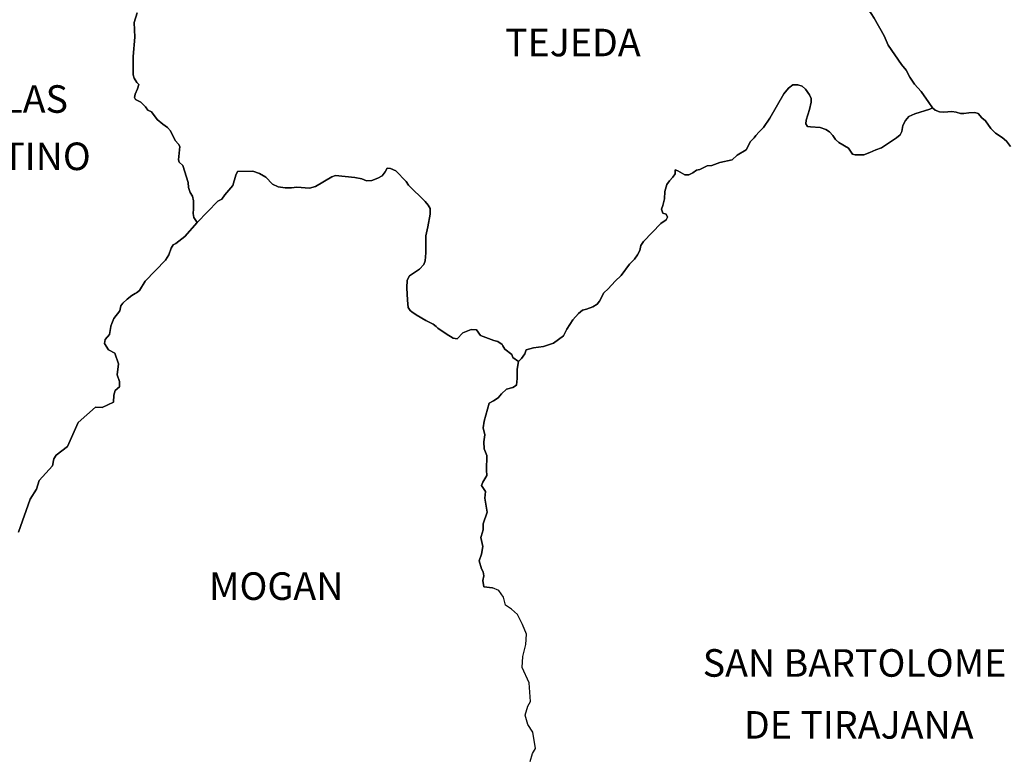
# Model space of a CAD drawing. Units: millimetres. Extents: x 457250 to 458141, y 3111934 to 3112565.
# Drawn here: x 457544 to 457559, y 3111969 to 3111980 of the extents above; entities that cross this region are included whole.
import ezdxf
from ezdxf.enums import TextEntityAlignment as Align

# ---------------------------------------------------------------- set-up
doc = ezdxf.new("R2010")
doc.units = ezdxf.units.MM
doc.layers.add('1', color=7, linetype='Continuous')
doc.layers.add('TEXTOS', color=7, linetype='Continuous')
doc.styles.add('TIMES_NEW_ROMAN', font='times.ttf')

msp = doc.modelspace()

# ---------------------------------------------------------------- linework, layer by layer
at = {"layer": '1', "color": 7, "linetype": 'Continuous'}
for p, q in [((457545.486, 3111975.252), (457545.487, 3111975.257)), ((457545.487, 3111975.257), (457545.486, 3111975.252)), ((457545.487, 3111975.257), (457545.486, 3111975.252)), ((457545.486, 3111975.252), (457545.487, 3111975.257)), ((457550.657, 3111975.138), (457550.526, 3111975.223)), ((457550.526, 3111975.223), (457550.657, 3111975.138)), ((457550.657, 3111975.138), (457550.526, 3111975.223)), ((457550.526, 3111975.223), (457550.657, 3111975.138)), ((457552.515, 3111975.211), (457552.465, 3111975.107)), ((457552.465, 3111975.107), (457552.515, 3111975.211)), ((457552.515, 3111975.211), (457552.465, 3111975.107)), ((457552.465, 3111975.107), (457552.515, 3111975.211)), ((457552.516, 3111975.212), (457552.515, 3111975.211)), ((457552.515, 3111975.211), (457552.516, 3111975.212)), ((457552.516, 3111975.212), (457552.515, 3111975.211)), ((457552.515, 3111975.211), (457552.516, 3111975.212)), ((457551.388, 3111975.033), (457551.388, 3111975.033)), ((457551.388, 3111975.033), (457551.388, 3111975.033)), ((457551.388, 3111975.033), (457551.388, 3111975.033)), ((457551.388, 3111975.033), (457551.388, 3111975.033)), ((457551.383, 3111974.104), (457551.458, 3111974.15)), ((457551.458, 3111974.15), (457551.383, 3111974.104)), ((457551.383, 3111974.104), (457551.458, 3111974.15)), ((457551.458, 3111974.15), (457551.383, 3111974.104)), ((457551.383, 3111974.103), (457551.383, 3111974.104)), ((457551.383, 3111974.104), (457551.383, 3111974.103)), ((457551.383, 3111974.103), (457551.383, 3111974.104)), ((457551.383, 3111974.104), (457551.383, 3111974.103)), ((457551.187, 3111971.999), (457551.192, 3111972.016)), ((457551.192, 3111972.016), (457551.187, 3111971.999)), ((457551.187, 3111971.999), (457551.192, 3111972.016)), ((457551.192, 3111972.016), (457551.187, 3111971.999))]:
    msp.add_line(p, q, dxfattribs=at)
for points in [[(457558.149, 3111978.62), (457558.094, 3111978.705), (457557.975, 3111978.87), (457557.875, 3111978.987), (457557.802, 3111979.095), (457557.744, 3111979.202), (457557.672, 3111979.289), (457557.469, 3111979.587), (457557.408, 3111979.728), (457557.254, 3111980.001), (457557.205, 3111980.076), (457557.122, 3111980.185), (457557.064, 3111980.25), (457557.01, 3111980.267), (457556.917, 3111980.308), (457556.858, 3111980.347), (457556.82, 3111980.405), (457556.768, 3111980.449), (457556.717, 3111980.521), (457556.682, 3111980.621)], [(457558.149, 3111978.62), (457558.094, 3111978.705), (457557.975, 3111978.87), (457557.875, 3111978.987), (457557.802, 3111979.095), (457557.744, 3111979.202), (457557.672, 3111979.289), (457557.469, 3111979.587), (457557.408, 3111979.728), (457557.254, 3111980.001), (457557.205, 3111980.076), (457557.122, 3111980.185), (457557.064, 3111980.25), (457557.01, 3111980.267), (457556.917, 3111980.308), (457556.858, 3111980.347), (457556.82, 3111980.405), (457556.768, 3111980.449), (457556.717, 3111980.521), (457556.682, 3111980.621)], [(457556.682, 3111980.621), (457556.717, 3111980.521), (457556.768, 3111980.449), (457556.82, 3111980.405), (457556.858, 3111980.347), (457556.917, 3111980.308), (457557.01, 3111980.267), (457557.064, 3111980.25), (457557.122, 3111980.185), (457557.205, 3111980.076), (457557.254, 3111980.001), (457557.408, 3111979.728), (457557.469, 3111979.587), (457557.672, 3111979.289), (457557.744, 3111979.202), (457557.802, 3111979.095), (457557.875, 3111978.987), (457557.975, 3111978.87), (457558.094, 3111978.705), (457558.149, 3111978.62)], [(457556.682, 3111980.621), (457556.717, 3111980.521), (457556.768, 3111980.449), (457556.82, 3111980.405), (457556.858, 3111980.347), (457556.917, 3111980.308), (457557.01, 3111980.267), (457557.064, 3111980.25), (457557.122, 3111980.185), (457557.205, 3111980.076), (457557.254, 3111980.001), (457557.408, 3111979.728), (457557.469, 3111979.587), (457557.672, 3111979.289), (457557.744, 3111979.202), (457557.802, 3111979.095), (457557.875, 3111978.987), (457557.975, 3111978.87), (457558.094, 3111978.705), (457558.149, 3111978.62)], [(457546.817, 3111976.855), (457546.768, 3111976.932), (457546.757, 3111976.992), (457546.762, 3111977.062), (457546.759, 3111977.186), (457546.746, 3111977.259), (457546.711, 3111977.317), (457546.683, 3111977.391), (457546.681, 3111977.471), (457546.595, 3111977.731), (457546.54, 3111977.781), (457546.532, 3111977.819), (457546.552, 3111978.024), (457546.528, 3111978.063), (457546.476, 3111978.115), (457546.404, 3111978.267), (457546.362, 3111978.318), (457546.288, 3111978.368), (457546.199, 3111978.441), (457546.111, 3111978.557), (457546.055, 3111978.582), (457546.02, 3111978.637), (457545.951, 3111978.71), (457545.867, 3111978.749), (457545.849, 3111978.778), (457545.861, 3111978.829), (457545.897, 3111978.911), (457545.919, 3111978.979), (457545.888, 3111979.011), (457545.847, 3111979.078), (457545.832, 3111979.131), (457545.83, 3111979.41), (457545.857, 3111979.71), (457545.846, 3111979.935), (457545.894, 3111980.084)], [(457545.894, 3111980.084), (457545.846, 3111979.935), (457545.857, 3111979.71), (457545.83, 3111979.41), (457545.832, 3111979.131), (457545.847, 3111979.078), (457545.888, 3111979.011), (457545.919, 3111978.979), (457545.897, 3111978.911), (457545.861, 3111978.829), (457545.849, 3111978.778), (457545.867, 3111978.749), (457545.951, 3111978.71), (457546.02, 3111978.637), (457546.055, 3111978.582), (457546.111, 3111978.557), (457546.199, 3111978.441), (457546.288, 3111978.368), (457546.362, 3111978.318), (457546.404, 3111978.267), (457546.476, 3111978.115), (457546.528, 3111978.063), (457546.552, 3111978.024), (457546.532, 3111977.819), (457546.54, 3111977.781), (457546.595, 3111977.731), (457546.681, 3111977.471), (457546.683, 3111977.391), (457546.711, 3111977.317), (457546.746, 3111977.259), (457546.759, 3111977.186), (457546.762, 3111977.062), (457546.757, 3111976.992), (457546.768, 3111976.932), (457546.817, 3111976.855)], [(457546.817, 3111976.855), (457546.768, 3111976.932), (457546.757, 3111976.992), (457546.762, 3111977.062), (457546.759, 3111977.186), (457546.746, 3111977.259), (457546.711, 3111977.317), (457546.683, 3111977.391), (457546.681, 3111977.471), (457546.595, 3111977.731), (457546.54, 3111977.781), (457546.532, 3111977.819), (457546.552, 3111978.024), (457546.528, 3111978.063), (457546.476, 3111978.115), (457546.404, 3111978.267), (457546.362, 3111978.318), (457546.288, 3111978.368), (457546.199, 3111978.441), (457546.111, 3111978.557), (457546.055, 3111978.582), (457546.02, 3111978.637), (457545.951, 3111978.71), (457545.867, 3111978.749), (457545.849, 3111978.778), (457545.861, 3111978.829), (457545.897, 3111978.911), (457545.919, 3111978.979), (457545.888, 3111979.011), (457545.847, 3111979.078), (457545.832, 3111979.131), (457545.83, 3111979.41), (457545.857, 3111979.71), (457545.846, 3111979.935), (457545.894, 3111980.084)], [(457545.894, 3111980.084), (457545.846, 3111979.935), (457545.857, 3111979.71), (457545.83, 3111979.41), (457545.832, 3111979.131), (457545.847, 3111979.078), (457545.888, 3111979.011), (457545.919, 3111978.979), (457545.897, 3111978.911), (457545.861, 3111978.829), (457545.849, 3111978.778), (457545.867, 3111978.749), (457545.951, 3111978.71), (457546.02, 3111978.637), (457546.055, 3111978.582), (457546.111, 3111978.557), (457546.199, 3111978.441), (457546.288, 3111978.368), (457546.362, 3111978.318), (457546.404, 3111978.267), (457546.476, 3111978.115), (457546.528, 3111978.063), (457546.552, 3111978.024), (457546.532, 3111977.819), (457546.54, 3111977.781), (457546.595, 3111977.731), (457546.681, 3111977.471), (457546.683, 3111977.391), (457546.711, 3111977.317), (457546.746, 3111977.259), (457546.759, 3111977.186), (457546.762, 3111977.062), (457546.757, 3111976.992), (457546.768, 3111976.932), (457546.817, 3111976.855)], [(457555.429, 3111978.193), (457555.478, 3111978.252), (457555.545, 3111978.316), (457555.645, 3111978.462), (457555.86, 3111978.834), (457555.932, 3111978.923), (457556, 3111978.974), (457556.073, 3111978.974), (457556.143, 3111978.955), (457556.193, 3111978.909), (457556.253, 3111978.819), (457556.283, 3111978.763), (457556.282, 3111978.708), (457556.254, 3111978.594), (457556.202, 3111978.428), (457556.198, 3111978.376), (457556.226, 3111978.335), (457556.271, 3111978.325), (457556.42, 3111978.317), (457556.505, 3111978.286), (457556.564, 3111978.248), (457556.613, 3111978.192), (457556.658, 3111978.13), (457556.709, 3111978.086), (457556.856, 3111977.999), (457556.919, 3111977.906), (457556.958, 3111977.898), (457557.094, 3111977.897), (457557.185, 3111977.93), (457557.276, 3111977.974), (457557.362, 3111978.004), (457557.597, 3111978.158), (457557.654, 3111978.203), (457557.68, 3111978.255), (457557.694, 3111978.349), (457557.734, 3111978.426), (457557.785, 3111978.487), (457557.876, 3111978.528), (457558.11, 3111978.598), (457558.149, 3111978.62)], [(457558.149, 3111978.62), (457558.11, 3111978.598), (457557.876, 3111978.528), (457557.785, 3111978.487), (457557.734, 3111978.426), (457557.694, 3111978.349), (457557.68, 3111978.255), (457557.654, 3111978.203), (457557.597, 3111978.158), (457557.362, 3111978.004), (457557.276, 3111977.974), (457557.185, 3111977.93), (457557.094, 3111977.897), (457556.958, 3111977.898), (457556.919, 3111977.906), (457556.856, 3111977.999), (457556.709, 3111978.086), (457556.658, 3111978.13), (457556.613, 3111978.192), (457556.564, 3111978.248), (457556.505, 3111978.286), (457556.42, 3111978.317), (457556.271, 3111978.325), (457556.226, 3111978.335), (457556.198, 3111978.376), (457556.202, 3111978.428), (457556.254, 3111978.594), (457556.282, 3111978.708), (457556.283, 3111978.763), (457556.253, 3111978.819), (457556.193, 3111978.909), (457556.143, 3111978.955), (457556.073, 3111978.974), (457556, 3111978.974), (457555.932, 3111978.923), (457555.86, 3111978.834), (457555.645, 3111978.462), (457555.545, 3111978.316), (457555.478, 3111978.252), (457555.429, 3111978.193)], [(457555.429, 3111978.193), (457555.478, 3111978.252), (457555.545, 3111978.316), (457555.645, 3111978.462), (457555.86, 3111978.834), (457555.932, 3111978.923), (457556, 3111978.974), (457556.073, 3111978.974), (457556.143, 3111978.955), (457556.193, 3111978.909), (457556.253, 3111978.819), (457556.283, 3111978.763), (457556.282, 3111978.708), (457556.254, 3111978.594), (457556.202, 3111978.428), (457556.198, 3111978.376), (457556.226, 3111978.335), (457556.271, 3111978.325), (457556.42, 3111978.317), (457556.505, 3111978.286), (457556.564, 3111978.248), (457556.613, 3111978.192), (457556.658, 3111978.13), (457556.709, 3111978.086), (457556.856, 3111977.999), (457556.919, 3111977.906), (457556.958, 3111977.898), (457557.094, 3111977.897), (457557.185, 3111977.93), (457557.276, 3111977.974), (457557.362, 3111978.004), (457557.597, 3111978.158), (457557.654, 3111978.203), (457557.68, 3111978.255), (457557.694, 3111978.349), (457557.734, 3111978.426), (457557.785, 3111978.487), (457557.876, 3111978.528), (457558.11, 3111978.598), (457558.149, 3111978.62)], [(457558.149, 3111978.62), (457558.11, 3111978.598), (457557.876, 3111978.528), (457557.785, 3111978.487), (457557.734, 3111978.426), (457557.694, 3111978.349), (457557.68, 3111978.255), (457557.654, 3111978.203), (457557.597, 3111978.158), (457557.362, 3111978.004), (457557.276, 3111977.974), (457557.185, 3111977.93), (457557.094, 3111977.897), (457556.958, 3111977.898), (457556.919, 3111977.906), (457556.856, 3111977.999), (457556.709, 3111978.086), (457556.658, 3111978.13), (457556.613, 3111978.192), (457556.564, 3111978.248), (457556.505, 3111978.286), (457556.42, 3111978.317), (457556.271, 3111978.325), (457556.226, 3111978.335), (457556.198, 3111978.376), (457556.202, 3111978.428), (457556.254, 3111978.594), (457556.282, 3111978.708), (457556.283, 3111978.763), (457556.253, 3111978.819), (457556.193, 3111978.909), (457556.143, 3111978.955), (457556.073, 3111978.974), (457556, 3111978.974), (457555.932, 3111978.923), (457555.86, 3111978.834), (457555.645, 3111978.462), (457555.545, 3111978.316), (457555.478, 3111978.252), (457555.429, 3111978.193)], [(457559.354, 3111978.022), (457559.29, 3111978.107), (457559.225, 3111978.164), (457559.121, 3111978.228), (457559.05, 3111978.301), (457558.965, 3111978.419), (457558.912, 3111978.467), (457558.854, 3111978.534), (457558.803, 3111978.546), (457558.711, 3111978.544), (457558.635, 3111978.531), (457558.58, 3111978.533), (457558.517, 3111978.552), (457558.447, 3111978.564), (457558.324, 3111978.553), (457558.258, 3111978.56), (457558.192, 3111978.586), (457558.149, 3111978.62)], [(457558.149, 3111978.62), (457558.192, 3111978.586), (457558.258, 3111978.56), (457558.324, 3111978.553), (457558.447, 3111978.564), (457558.517, 3111978.552), (457558.58, 3111978.533), (457558.635, 3111978.531), (457558.711, 3111978.544), (457558.803, 3111978.546), (457558.854, 3111978.534), (457558.912, 3111978.467), (457558.965, 3111978.419), (457559.05, 3111978.301), (457559.121, 3111978.228), (457559.225, 3111978.164), (457559.29, 3111978.107), (457559.354, 3111978.022)], [(457559.354, 3111978.022), (457559.29, 3111978.107), (457559.225, 3111978.164), (457559.121, 3111978.228), (457559.05, 3111978.301), (457558.965, 3111978.419), (457558.912, 3111978.467), (457558.854, 3111978.534), (457558.803, 3111978.546), (457558.711, 3111978.544), (457558.635, 3111978.531), (457558.58, 3111978.533), (457558.517, 3111978.552), (457558.447, 3111978.564), (457558.324, 3111978.553), (457558.258, 3111978.56), (457558.192, 3111978.586), (457558.149, 3111978.62)], [(457558.149, 3111978.62), (457558.192, 3111978.586), (457558.258, 3111978.56), (457558.324, 3111978.553), (457558.447, 3111978.564), (457558.517, 3111978.552), (457558.58, 3111978.533), (457558.635, 3111978.531), (457558.711, 3111978.544), (457558.803, 3111978.546), (457558.854, 3111978.534), (457558.912, 3111978.467), (457558.965, 3111978.419), (457559.05, 3111978.301), (457559.121, 3111978.228), (457559.225, 3111978.164), (457559.29, 3111978.107), (457559.354, 3111978.022)], [(457555.429, 3111978.193), (457555.401, 3111978.158), (457555.344, 3111978.104), (457555.281, 3111977.974)], [(457555.281, 3111977.974), (457555.344, 3111978.104), (457555.401, 3111978.158), (457555.429, 3111978.193)], [(457555.429, 3111978.193), (457555.401, 3111978.158), (457555.344, 3111978.104), (457555.281, 3111977.974)], [(457555.281, 3111977.974), (457555.344, 3111978.104), (457555.401, 3111978.158), (457555.429, 3111978.193)], [(457555.281, 3111977.974), (457555.142, 3111977.891), (457555.062, 3111977.821), (457554.873, 3111977.78), (457554.751, 3111977.732), (457554.677, 3111977.728), (457554.565, 3111977.669), (457554.511, 3111977.658), (457554.455, 3111977.62), (457554.393, 3111977.589), (457554.335, 3111977.588), (457554.225, 3111977.651), (457554.185, 3111977.663), (457554.185, 3111977.605), (457554.149, 3111977.55), (457554.097, 3111977.497), (457554.056, 3111977.439), (457554.027, 3111977.331), (457554.022, 3111977.219), (457553.996, 3111977.117), (457553.974, 3111977.061), (457553.996, 3111976.995), (457554.046, 3111976.98), (457554.066, 3111976.935), (457554.046, 3111976.896), (457553.965, 3111976.839), (457553.696, 3111976.563), (457553.655, 3111976.499), (457553.641, 3111976.424), (457553.604, 3111976.356), (457553.556, 3111976.286), (457553.479, 3111976.213), (457553.352, 3111976.039), (457553.259, 3111975.95), (457553.151, 3111975.832), (457553.083, 3111975.77), (457553.019, 3111975.642), (457552.981, 3111975.593), (457552.913, 3111975.553), (457552.819, 3111975.518), (457552.756, 3111975.501), (457552.694, 3111975.451), (457552.606, 3111975.353), (457552.516, 3111975.212)], [(457552.516, 3111975.212), (457552.606, 3111975.353), (457552.694, 3111975.451), (457552.756, 3111975.501), (457552.819, 3111975.518), (457552.913, 3111975.553), (457552.981, 3111975.593), (457553.019, 3111975.642), (457553.083, 3111975.77), (457553.151, 3111975.832), (457553.259, 3111975.95), (457553.352, 3111976.039), (457553.479, 3111976.213), (457553.556, 3111976.286), (457553.604, 3111976.356), (457553.641, 3111976.424), (457553.655, 3111976.499), (457553.696, 3111976.563), (457553.965, 3111976.839), (457554.046, 3111976.896), (457554.066, 3111976.935), (457554.046, 3111976.98), (457553.996, 3111976.995), (457553.974, 3111977.061), (457553.996, 3111977.117), (457554.022, 3111977.219), (457554.027, 3111977.331), (457554.056, 3111977.439), (457554.097, 3111977.497), (457554.149, 3111977.55), (457554.185, 3111977.605), (457554.185, 3111977.663), (457554.225, 3111977.651), (457554.335, 3111977.588), (457554.393, 3111977.589), (457554.455, 3111977.62), (457554.511, 3111977.658), (457554.565, 3111977.669), (457554.677, 3111977.728), (457554.751, 3111977.732), (457554.873, 3111977.78), (457555.062, 3111977.821), (457555.142, 3111977.891), (457555.281, 3111977.974)], [(457555.281, 3111977.974), (457555.142, 3111977.891), (457555.062, 3111977.821), (457554.873, 3111977.78), (457554.751, 3111977.732), (457554.677, 3111977.728), (457554.565, 3111977.669), (457554.511, 3111977.658), (457554.455, 3111977.62), (457554.393, 3111977.589), (457554.335, 3111977.588), (457554.225, 3111977.651), (457554.185, 3111977.663), (457554.185, 3111977.605), (457554.149, 3111977.55), (457554.097, 3111977.497), (457554.056, 3111977.439), (457554.027, 3111977.331), (457554.022, 3111977.219), (457553.996, 3111977.117), (457553.974, 3111977.061), (457553.996, 3111976.995), (457554.046, 3111976.98), (457554.066, 3111976.935), (457554.046, 3111976.896), (457553.965, 3111976.839), (457553.696, 3111976.563), (457553.655, 3111976.499), (457553.641, 3111976.424), (457553.604, 3111976.356), (457553.556, 3111976.286), (457553.479, 3111976.213), (457553.352, 3111976.039), (457553.259, 3111975.95), (457553.151, 3111975.832), (457553.083, 3111975.77), (457553.019, 3111975.642), (457552.981, 3111975.593), (457552.913, 3111975.553), (457552.819, 3111975.518), (457552.756, 3111975.501), (457552.694, 3111975.451), (457552.606, 3111975.353), (457552.516, 3111975.212)], [(457552.516, 3111975.212), (457552.606, 3111975.353), (457552.694, 3111975.451), (457552.756, 3111975.501), (457552.819, 3111975.518), (457552.913, 3111975.553), (457552.981, 3111975.593), (457553.019, 3111975.642), (457553.083, 3111975.77), (457553.151, 3111975.832), (457553.259, 3111975.95), (457553.352, 3111976.039), (457553.479, 3111976.213), (457553.556, 3111976.286), (457553.604, 3111976.356), (457553.641, 3111976.424), (457553.655, 3111976.499), (457553.696, 3111976.563), (457553.965, 3111976.839), (457554.046, 3111976.896), (457554.066, 3111976.935), (457554.046, 3111976.98), (457553.996, 3111976.995), (457553.974, 3111977.061), (457553.996, 3111977.117), (457554.022, 3111977.219), (457554.027, 3111977.331), (457554.056, 3111977.439), (457554.097, 3111977.497), (457554.149, 3111977.55), (457554.185, 3111977.605), (457554.185, 3111977.663), (457554.225, 3111977.651), (457554.335, 3111977.588), (457554.393, 3111977.589), (457554.455, 3111977.62), (457554.511, 3111977.658), (457554.565, 3111977.669), (457554.677, 3111977.728), (457554.751, 3111977.732), (457554.873, 3111977.78), (457555.062, 3111977.821), (457555.142, 3111977.891), (457555.281, 3111977.974)], [(457550.125, 3111975.477), (457550.1, 3111975.497), (457550.07, 3111975.546), (457550.057, 3111975.654), (457550.047, 3111975.848), (457550.056, 3111975.964), (457550.091, 3111976.031), (457550.243, 3111976.136), (457550.31, 3111976.206), (457550.332, 3111976.264), (457550.341, 3111976.384), (457550.343, 3111976.649), (457550.374, 3111976.785), (457550.41, 3111976.983), (457550.407, 3111977.071), (457550.38, 3111977.119), (457550.333, 3111977.179), (457550.075, 3111977.431), (457550.036, 3111977.486), (457549.879, 3111977.649), (457549.795, 3111977.686), (457549.745, 3111977.69), (457549.716, 3111977.633), (457549.671, 3111977.57), (457549.604, 3111977.534), (457549.509, 3111977.501), (457549.426, 3111977.497), (457549.354, 3111977.525), (457549.247, 3111977.545), (457548.95, 3111977.579), (457548.894, 3111977.557), (457548.639, 3111977.408), (457548.55, 3111977.382), (457548.354, 3111977.397), (457548.271, 3111977.385), (457548.173, 3111977.388), (457548.064, 3111977.402), (457547.979, 3111977.443), (457547.877, 3111977.55), (457547.78, 3111977.608), (457547.676, 3111977.642), (457547.439, 3111977.637), (457547.415, 3111977.582), (457547.368, 3111977.426), (457547.242, 3111977.279), (457547.198, 3111977.213), (457547.138, 3111977.181), (457546.817, 3111976.855)], [(457546.817, 3111976.855), (457547.138, 3111977.181), (457547.198, 3111977.213), (457547.242, 3111977.279), (457547.368, 3111977.426), (457547.415, 3111977.582), (457547.439, 3111977.637), (457547.676, 3111977.642), (457547.78, 3111977.608), (457547.877, 3111977.55), (457547.979, 3111977.443), (457548.064, 3111977.402), (457548.173, 3111977.388), (457548.271, 3111977.385), (457548.354, 3111977.397), (457548.55, 3111977.382), (457548.639, 3111977.408), (457548.894, 3111977.557), (457548.95, 3111977.579), (457549.247, 3111977.545), (457549.354, 3111977.525), (457549.426, 3111977.497), (457549.509, 3111977.501), (457549.604, 3111977.534), (457549.671, 3111977.57), (457549.716, 3111977.633), (457549.745, 3111977.69), (457549.795, 3111977.686), (457549.879, 3111977.649), (457550.036, 3111977.486), (457550.075, 3111977.431), (457550.333, 3111977.179), (457550.38, 3111977.119), (457550.407, 3111977.071), (457550.41, 3111976.983), (457550.374, 3111976.785), (457550.343, 3111976.649), (457550.341, 3111976.384), (457550.332, 3111976.264), (457550.31, 3111976.206), (457550.243, 3111976.136), (457550.091, 3111976.031), (457550.056, 3111975.964), (457550.047, 3111975.848), (457550.057, 3111975.654), (457550.07, 3111975.546), (457550.1, 3111975.497), (457550.125, 3111975.477)], [(457550.125, 3111975.477), (457550.1, 3111975.497), (457550.07, 3111975.546), (457550.057, 3111975.654), (457550.047, 3111975.848), (457550.056, 3111975.964), (457550.091, 3111976.031), (457550.243, 3111976.136), (457550.31, 3111976.206), (457550.332, 3111976.264), (457550.341, 3111976.384), (457550.343, 3111976.649), (457550.374, 3111976.785), (457550.41, 3111976.983), (457550.407, 3111977.071), (457550.38, 3111977.119), (457550.333, 3111977.179), (457550.075, 3111977.431), (457550.036, 3111977.486), (457549.879, 3111977.649), (457549.795, 3111977.686), (457549.745, 3111977.69), (457549.716, 3111977.633), (457549.671, 3111977.57), (457549.604, 3111977.534), (457549.509, 3111977.501), (457549.426, 3111977.497), (457549.354, 3111977.525), (457549.247, 3111977.545), (457548.95, 3111977.579), (457548.894, 3111977.557), (457548.639, 3111977.408), (457548.55, 3111977.382), (457548.354, 3111977.397), (457548.271, 3111977.385), (457548.173, 3111977.388), (457548.064, 3111977.402), (457547.979, 3111977.443), (457547.877, 3111977.55), (457547.78, 3111977.608), (457547.676, 3111977.642), (457547.439, 3111977.637), (457547.415, 3111977.582), (457547.368, 3111977.426), (457547.242, 3111977.279), (457547.198, 3111977.213), (457547.138, 3111977.181), (457546.817, 3111976.855)], [(457546.817, 3111976.855), (457547.138, 3111977.181), (457547.198, 3111977.213), (457547.242, 3111977.279), (457547.368, 3111977.426), (457547.415, 3111977.582), (457547.439, 3111977.637), (457547.676, 3111977.642), (457547.78, 3111977.608), (457547.877, 3111977.55), (457547.979, 3111977.443), (457548.064, 3111977.402), (457548.173, 3111977.388), (457548.271, 3111977.385), (457548.354, 3111977.397), (457548.55, 3111977.382), (457548.639, 3111977.408), (457548.894, 3111977.557), (457548.95, 3111977.579), (457549.247, 3111977.545), (457549.354, 3111977.525), (457549.426, 3111977.497), (457549.509, 3111977.501), (457549.604, 3111977.534), (457549.671, 3111977.57), (457549.716, 3111977.633), (457549.745, 3111977.69), (457549.795, 3111977.686), (457549.879, 3111977.649), (457550.036, 3111977.486), (457550.075, 3111977.431), (457550.333, 3111977.179), (457550.38, 3111977.119), (457550.407, 3111977.071), (457550.41, 3111976.983), (457550.374, 3111976.785), (457550.343, 3111976.649), (457550.341, 3111976.384), (457550.332, 3111976.264), (457550.31, 3111976.206), (457550.243, 3111976.136), (457550.091, 3111976.031), (457550.056, 3111975.964), (457550.047, 3111975.848), (457550.057, 3111975.654), (457550.07, 3111975.546), (457550.1, 3111975.497), (457550.125, 3111975.477)], [(457546.817, 3111976.855), (457546.625, 3111976.639), (457546.487, 3111976.528), (457546.447, 3111976.509), (457546.416, 3111976.457), (457546.381, 3111976.354), (457546.331, 3111976.273), (457546.017, 3111975.949), (457545.928, 3111975.807), (457545.88, 3111975.768), (457545.862, 3111975.758)], [(457545.862, 3111975.758), (457545.88, 3111975.768), (457545.928, 3111975.807), (457546.017, 3111975.949), (457546.331, 3111976.273), (457546.381, 3111976.354), (457546.416, 3111976.457), (457546.447, 3111976.509), (457546.487, 3111976.528), (457546.625, 3111976.639), (457546.817, 3111976.855)], [(457546.817, 3111976.855), (457546.625, 3111976.639), (457546.487, 3111976.528), (457546.447, 3111976.509), (457546.416, 3111976.457), (457546.381, 3111976.354), (457546.331, 3111976.273), (457546.017, 3111975.949), (457545.928, 3111975.807), (457545.88, 3111975.768), (457545.862, 3111975.758)], [(457545.862, 3111975.758), (457545.88, 3111975.768), (457545.928, 3111975.807), (457546.017, 3111975.949), (457546.331, 3111976.273), (457546.381, 3111976.354), (457546.416, 3111976.457), (457546.447, 3111976.509), (457546.487, 3111976.528), (457546.625, 3111976.639), (457546.817, 3111976.855)], [(457545.862, 3111975.758), (457545.812, 3111975.731), (457545.736, 3111975.673), (457545.67, 3111975.611), (457545.64, 3111975.571), (457545.623, 3111975.494), (457545.532, 3111975.375), (457545.5, 3111975.295), (457545.487, 3111975.257)], [(457545.487, 3111975.257), (457545.5, 3111975.295), (457545.532, 3111975.375), (457545.623, 3111975.494), (457545.64, 3111975.571), (457545.67, 3111975.611), (457545.736, 3111975.673), (457545.812, 3111975.731), (457545.862, 3111975.758)], [(457545.862, 3111975.758), (457545.812, 3111975.731), (457545.736, 3111975.673), (457545.67, 3111975.611), (457545.64, 3111975.571), (457545.623, 3111975.494), (457545.532, 3111975.375), (457545.5, 3111975.295), (457545.487, 3111975.257)], [(457545.487, 3111975.257), (457545.5, 3111975.295), (457545.532, 3111975.375), (457545.623, 3111975.494), (457545.64, 3111975.571), (457545.67, 3111975.611), (457545.736, 3111975.673), (457545.812, 3111975.731), (457545.862, 3111975.758)], [(457550.526, 3111975.223), (457550.503, 3111975.251), (457550.452, 3111975.286), (457550.342, 3111975.341), (457550.191, 3111975.429), (457550.125, 3111975.477)], [(457550.125, 3111975.477), (457550.191, 3111975.429), (457550.342, 3111975.341), (457550.452, 3111975.286), (457550.503, 3111975.251), (457550.526, 3111975.223)], [(457550.526, 3111975.223), (457550.503, 3111975.251), (457550.452, 3111975.286), (457550.342, 3111975.341), (457550.191, 3111975.429), (457550.125, 3111975.477)], [(457550.125, 3111975.477), (457550.191, 3111975.429), (457550.342, 3111975.341), (457550.452, 3111975.286), (457550.503, 3111975.251), (457550.526, 3111975.223)], [(457545.486, 3111975.252), (457545.467, 3111975.126), (457545.401, 3111975.05), (457545.389, 3111974.988), (457545.448, 3111974.889), (457545.547, 3111974.839), (457545.607, 3111974.673), (457545.586, 3111974.507), (457545.619, 3111974.404), (457545.618, 3111974.323), (457545.554, 3111974.266), (457545.535, 3111974.192), (457545.527, 3111974.085), (457545.352, 3111974.002), (457545.249, 3111974.007), (457544.984, 3111973.773), (457544.821, 3111973.404), (457544.642, 3111973.27), (457544.609, 3111973.213), (457544.59, 3111973.105), (457544.384, 3111972.879), (457544.343, 3111972.745), (457544.245, 3111972.59), (457544.062, 3111972.083)], [(457544.062, 3111972.083), (457544.245, 3111972.59), (457544.343, 3111972.745), (457544.384, 3111972.879), (457544.59, 3111973.105), (457544.609, 3111973.213), (457544.642, 3111973.27), (457544.821, 3111973.404), (457544.984, 3111973.773), (457545.249, 3111974.007), (457545.352, 3111974.002), (457545.527, 3111974.085), (457545.535, 3111974.192), (457545.554, 3111974.266), (457545.618, 3111974.323), (457545.619, 3111974.404), (457545.586, 3111974.507), (457545.607, 3111974.673), (457545.547, 3111974.839), (457545.448, 3111974.889), (457545.389, 3111974.988), (457545.401, 3111975.05), (457545.467, 3111975.126), (457545.486, 3111975.252)], [(457545.486, 3111975.252), (457545.467, 3111975.126), (457545.401, 3111975.05), (457545.389, 3111974.988), (457545.448, 3111974.889), (457545.547, 3111974.839), (457545.607, 3111974.673), (457545.586, 3111974.507), (457545.619, 3111974.404), (457545.618, 3111974.323), (457545.554, 3111974.266), (457545.535, 3111974.192), (457545.527, 3111974.085), (457545.352, 3111974.002), (457545.249, 3111974.007), (457544.984, 3111973.773), (457544.821, 3111973.404), (457544.642, 3111973.27), (457544.609, 3111973.213), (457544.59, 3111973.105), (457544.384, 3111972.879), (457544.343, 3111972.745), (457544.245, 3111972.59), (457544.062, 3111972.083)], [(457544.062, 3111972.083), (457544.245, 3111972.59), (457544.343, 3111972.745), (457544.384, 3111972.879), (457544.59, 3111973.105), (457544.609, 3111973.213), (457544.642, 3111973.27), (457544.821, 3111973.404), (457544.984, 3111973.773), (457545.249, 3111974.007), (457545.352, 3111974.002), (457545.527, 3111974.085), (457545.535, 3111974.192), (457545.554, 3111974.266), (457545.618, 3111974.323), (457545.619, 3111974.404), (457545.586, 3111974.507), (457545.607, 3111974.673), (457545.547, 3111974.839), (457545.448, 3111974.889), (457545.389, 3111974.988), (457545.401, 3111975.05), (457545.467, 3111975.126), (457545.486, 3111975.252)], [(457551.388, 3111975.033), (457551.184, 3111975.11), (457551.122, 3111975.198), (457551.04, 3111975.203), (457550.911, 3111975.151), (457550.825, 3111975.062), (457550.761, 3111975.073), (457550.657, 3111975.138)], [(457550.657, 3111975.138), (457550.761, 3111975.073), (457550.825, 3111975.062), (457550.911, 3111975.151), (457551.04, 3111975.203), (457551.122, 3111975.198), (457551.184, 3111975.11), (457551.388, 3111975.033)], [(457550.657, 3111975.138), (457550.761, 3111975.073), (457550.825, 3111975.062), (457550.911, 3111975.151), (457551.04, 3111975.203), (457551.122, 3111975.198), (457551.184, 3111975.11), (457551.388, 3111975.033)], [(457551.388, 3111975.033), (457551.184, 3111975.11), (457551.122, 3111975.198), (457551.04, 3111975.203), (457550.911, 3111975.151), (457550.825, 3111975.062), (457550.761, 3111975.073), (457550.657, 3111975.138)], [(457552.465, 3111975.107), (457552.311, 3111974.996), (457552.156, 3111974.945), (457552.001, 3111974.922), (457551.888, 3111974.891), (457551.867, 3111974.828), (457551.817, 3111974.76), (457551.77, 3111974.709)], [(457551.77, 3111974.709), (457551.817, 3111974.76), (457551.867, 3111974.828), (457551.888, 3111974.891), (457552.001, 3111974.922), (457552.156, 3111974.945), (457552.311, 3111974.996), (457552.465, 3111975.107)], [(457552.465, 3111975.107), (457552.311, 3111974.996), (457552.156, 3111974.945), (457552.001, 3111974.922), (457551.888, 3111974.891), (457551.867, 3111974.828), (457551.817, 3111974.76), (457551.77, 3111974.709)], [(457551.77, 3111974.709), (457551.817, 3111974.76), (457551.867, 3111974.828), (457551.888, 3111974.891), (457552.001, 3111974.922), (457552.156, 3111974.945), (457552.311, 3111974.996), (457552.465, 3111975.107)], [(457551.53, 3111974.953), (457551.519, 3111974.973), (457551.451, 3111975.019), (457551.388, 3111975.033)], [(457551.388, 3111975.033), (457551.451, 3111975.019), (457551.519, 3111974.973), (457551.53, 3111974.953)], [(457551.53, 3111974.953), (457551.519, 3111974.973), (457551.451, 3111975.019), (457551.388, 3111975.033)], [(457551.388, 3111975.033), (457551.451, 3111975.019), (457551.519, 3111974.973), (457551.53, 3111974.953)], [(457551.77, 3111974.709), (457551.683, 3111974.771), (457551.669, 3111974.82), (457551.56, 3111974.904), (457551.53, 3111974.953)], [(457551.53, 3111974.953), (457551.56, 3111974.904), (457551.669, 3111974.82), (457551.683, 3111974.771), (457551.77, 3111974.709)], [(457551.77, 3111974.709), (457551.683, 3111974.771), (457551.669, 3111974.82), (457551.56, 3111974.904), (457551.53, 3111974.953)], [(457551.53, 3111974.953), (457551.56, 3111974.904), (457551.669, 3111974.82), (457551.683, 3111974.771), (457551.77, 3111974.709)], [(457551.458, 3111974.15), (457551.507, 3111974.213), (457551.584, 3111974.285), (457551.684, 3111974.31), (457551.739, 3111974.346), (457551.751, 3111974.447), (457551.749, 3111974.591), (457551.77, 3111974.709)], [(457551.77, 3111974.709), (457551.749, 3111974.591), (457551.751, 3111974.447), (457551.739, 3111974.346), (457551.684, 3111974.31), (457551.584, 3111974.285), (457551.507, 3111974.213), (457551.458, 3111974.15)], [(457551.458, 3111974.15), (457551.507, 3111974.213), (457551.584, 3111974.285), (457551.684, 3111974.31), (457551.739, 3111974.346), (457551.751, 3111974.447), (457551.749, 3111974.591), (457551.77, 3111974.709)], [(457551.77, 3111974.709), (457551.749, 3111974.591), (457551.751, 3111974.447), (457551.739, 3111974.346), (457551.684, 3111974.31), (457551.584, 3111974.285), (457551.507, 3111974.213), (457551.458, 3111974.15)], [(457551.192, 3111972.016), (457551.227, 3111972.116), (457551.226, 3111972.209), (457551.288, 3111972.389), (457551.249, 3111972.607), (457551.261, 3111972.71), (457551.202, 3111972.801), (457551.218, 3111972.851), (457551.284, 3111972.955), (457551.276, 3111973.036), (457551.28, 3111973.261), (457551.241, 3111973.364), (457551.235, 3111973.473), (457551.253, 3111973.583), (457551.227, 3111973.688), (457551.241, 3111973.79), (457551.32, 3111974.07), (457551.383, 3111974.103)], [(457551.383, 3111974.103), (457551.32, 3111974.07), (457551.241, 3111973.79), (457551.227, 3111973.688), (457551.253, 3111973.583), (457551.235, 3111973.473), (457551.241, 3111973.364), (457551.28, 3111973.261), (457551.276, 3111973.036), (457551.284, 3111972.955), (457551.218, 3111972.851), (457551.202, 3111972.801), (457551.261, 3111972.71), (457551.249, 3111972.607), (457551.288, 3111972.389), (457551.226, 3111972.209), (457551.227, 3111972.116), (457551.192, 3111972.016)], [(457551.192, 3111972.016), (457551.227, 3111972.116), (457551.226, 3111972.209), (457551.288, 3111972.389), (457551.249, 3111972.607), (457551.261, 3111972.71), (457551.202, 3111972.801), (457551.218, 3111972.851), (457551.284, 3111972.955), (457551.276, 3111973.036), (457551.28, 3111973.261), (457551.241, 3111973.364), (457551.235, 3111973.473), (457551.253, 3111973.583), (457551.227, 3111973.688), (457551.241, 3111973.79), (457551.32, 3111974.07), (457551.383, 3111974.103)], [(457551.383, 3111974.103), (457551.32, 3111974.07), (457551.241, 3111973.79), (457551.227, 3111973.688), (457551.253, 3111973.583), (457551.235, 3111973.473), (457551.241, 3111973.364), (457551.28, 3111973.261), (457551.276, 3111973.036), (457551.284, 3111972.955), (457551.218, 3111972.851), (457551.202, 3111972.801), (457551.261, 3111972.71), (457551.249, 3111972.607), (457551.288, 3111972.389), (457551.226, 3111972.209), (457551.227, 3111972.116), (457551.192, 3111972.016)], [(457551.368, 3111971.224), (457551.233, 3111971.24), (457551.219, 3111971.336), (457551.238, 3111971.406), (457551.224, 3111971.472), (457551.197, 3111971.518), (457551.165, 3111971.642), (457551.2, 3111971.744), (457551.218, 3111971.863), (457551.187, 3111971.999)], [(457551.187, 3111971.999), (457551.218, 3111971.863), (457551.2, 3111971.744), (457551.165, 3111971.642), (457551.197, 3111971.518), (457551.224, 3111971.472), (457551.238, 3111971.406), (457551.219, 3111971.336), (457551.233, 3111971.24), (457551.368, 3111971.224)], [(457551.368, 3111971.224), (457551.233, 3111971.24), (457551.219, 3111971.336), (457551.238, 3111971.406), (457551.224, 3111971.472), (457551.197, 3111971.518), (457551.165, 3111971.642), (457551.2, 3111971.744), (457551.218, 3111971.863), (457551.187, 3111971.999)], [(457551.187, 3111971.999), (457551.218, 3111971.863), (457551.2, 3111971.744), (457551.165, 3111971.642), (457551.197, 3111971.518), (457551.224, 3111971.472), (457551.238, 3111971.406), (457551.219, 3111971.336), (457551.233, 3111971.24), (457551.368, 3111971.224)], [(457551.95, 3111968.548), (457551.986, 3111968.669), (457552.034, 3111968.749), (457551.989, 3111968.998), (457551.916, 3111969.119), (457551.87, 3111969.264), (457551.916, 3111969.398), (457551.953, 3111969.47), (457551.935, 3111969.759), (457551.825, 3111969.994), (457551.839, 3111970.168), (457551.885, 3111970.348), (457551.892, 3111970.511), (457551.831, 3111970.66), (457551.752, 3111970.815), (457551.661, 3111970.895), (457551.571, 3111970.954), (457551.538, 3111971.079), (457551.469, 3111971.183), (457551.368, 3111971.224)], [(457551.95, 3111968.548), (457551.986, 3111968.669), (457552.034, 3111968.749), (457551.989, 3111968.998), (457551.916, 3111969.119), (457551.87, 3111969.264), (457551.916, 3111969.398), (457551.953, 3111969.47), (457551.935, 3111969.759), (457551.825, 3111969.994), (457551.839, 3111970.168), (457551.885, 3111970.348), (457551.892, 3111970.511), (457551.831, 3111970.66), (457551.752, 3111970.815), (457551.661, 3111970.895), (457551.571, 3111970.954), (457551.538, 3111971.079), (457551.469, 3111971.183), (457551.368, 3111971.224)]]:
    msp.add_lwpolyline(points, dxfattribs=at)

# ---------------------------------------------------------------- texts
at = {"layer": 'TEXTOS', "style": 'TIMES_NEW_ROMAN'}
for s, height, p in [('TEJEDA', 0.4247, (457552.608, 3111979.627)), ('SAN NICOLAS', 0.42465, (457543.003, 3111978.756)), ('DE TOLENTINO', 0.42465, (457543.134, 3111977.873)), ('MOGAN', 0.4247, (457548.035, 3111971.25)), ('SAN BARTOLOME ', 0.42465, (457557.014, 3111970.066)), ('DE TIRAJANA', 0.42465, (457557.014, 3111969.112))]:
    msp.add_text(s, height=height, dxfattribs=at).set_placement(p, align=Align.MIDDLE_CENTER)

doc.saveas('drawing.dxf')
